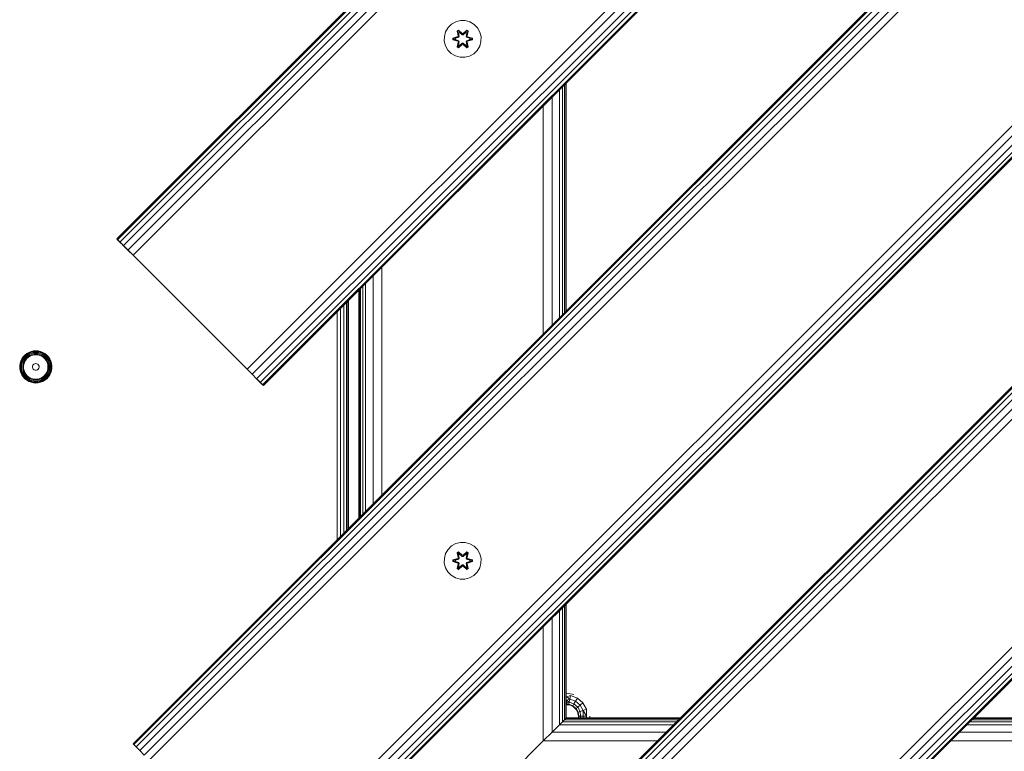
# Model space of a CAD drawing. Units: millimetres. Extents: x -24 to 578302, y -1972 to 596964.
# Drawn here: x 5355 to 5782, y 7035 to 7353 of the extents above; entities that cross this region are included whole.
import ezdxf

# ---------------------------------------------------------------- set-up
doc = ezdxf.new("R2010")
doc.units = ezdxf.units.MM
doc.layers.add('Контур', color=7, linetype='Continuous', lineweight=15)

msp = doc.modelspace()

# ---------------------------------------------------------------- linework, layer by layer
at = {"layer": 'Контур'}
for p, q in [((6103.964, 7964.506), (5396.858, 7257.399)), ((6104.31, 7964.16), (5397.204, 7257.053)), ((6105.315, 7963.156), (5398.208, 7256.049)), ((6106.879, 7961.591), (5399.772, 7254.485)), ((6108.85, 7959.62), (5401.744, 7252.513)), ((6111.035, 7957.435), (5403.929, 7250.328)), ((6323.167, 7957.435), (5403.929, 7038.196)), ((6323.167, 7957.435), (5403.929, 7038.196)), ((6323.514, 7957.089), (5404.275, 7037.85)), ((6324.518, 7956.085), (5405.279, 7036.846)), ((6326.082, 7954.52), (5406.843, 7035.281)), ((6328.053, 7952.549), (5408.815, 7033.31)), ((6330.238, 7950.364), (5411, 7031.125)), ((5453.426, 7200.831), (6160.533, 7907.938)), ((6162.718, 7905.753), (5455.611, 7198.646)), ((6164.689, 7903.781), (5457.582, 7196.675)), ((6166.254, 7902.217), (5459.147, 7195.11)), ((6167.258, 7901.213), (5460.151, 7194.106)), ((6167.604, 7900.867), (5460.497, 7193.76)), ((5460.497, 6981.628), (6379.736, 7900.866)), ((6381.921, 7898.681), (5462.682, 6979.443)), ((6383.892, 7896.71), (5464.654, 6977.471)), ((6385.457, 7895.146), (5466.218, 6975.907)), ((6386.461, 7894.141), (5467.222, 6974.903)), ((6386.807, 7893.795), (5467.568, 6974.557)), ((6436.304, 7844.298), (5517.065, 6925.059)), ((6436.65, 7843.952), (5517.411, 6924.712)), ((6437.655, 7842.947), (5518.415, 6923.708)), ((6439.219, 7841.383), (5519.98, 6922.144)), ((6441.19, 7839.412), (5521.951, 6920.173)), ((6443.375, 7837.227), (5524.136, 6917.987)), ((6492.873, 7787.729), (5573.633, 6868.49)), ((6495.058, 7785.544), (5575.819, 6866.305)), ((6497.029, 7783.573), (5577.79, 6864.334)), ((6498.594, 7782.009), (5579.354, 6862.769)), ((6499.598, 7781.004), (5580.358, 6861.765)), ((6499.944, 7780.658), (5580.704, 6861.419)), ((5545.981, 7352.18), (5543.953, 7351.656)), ((5548.077, 7352.162), (5545.981, 7352.18)), ((5550.095, 7351.602), (5548.077, 7352.162)), ((5540.635, 7349.155), (5539.572, 7347.35)), ((5542.129, 7350.624), (5540.635, 7349.155)), ((5543.953, 7351.656), (5542.129, 7350.624)), ((5544.537, 7347.734), (5545.13, 7348.075)), ((5544.637, 7347.614), (5545.179, 7347.926)), ((5544.689, 7347.538), (5545.217, 7347.843)), ((5545.13, 7348.075), (5546.746, 7346.587)), ((5545.179, 7347.926), (5545.13, 7348.075)), ((5546.779, 7346.389), (5545.179, 7347.926)), ((5545.179, 7347.926), (5546.746, 7346.587)), ((5545.179, 7347.926), (5545.217, 7347.843)), ((5545.648, 7347.088), (5545.217, 7347.843)), ((5546.779, 7346.389), (5545.217, 7347.843)), ((5548.743, 7347.925), (5547.14, 7346.389)), ((5547.14, 7346.389), (5548.703, 7347.842)), ((5547.181, 7346.586), (5548.797, 7348.072)), ((5548.743, 7347.925), (5547.181, 7346.586)), ((5548.272, 7347.088), (5548.703, 7347.842)), ((5548.743, 7347.925), (5548.703, 7347.842)), ((5548.703, 7347.842), (5549.23, 7347.538)), ((5548.743, 7347.925), (5548.797, 7348.072)), ((5548.743, 7347.925), (5549.284, 7347.612)), ((5548.797, 7348.072), (5549.388, 7347.729)), ((5551.901, 7350.539), (5550.095, 7351.602)), ((5553.369, 7349.044), (5551.901, 7350.539)), ((5554.401, 7347.221), (5553.369, 7349.044)), ((5539.012, 7345.331), (5538.994, 7343.236)), ((5539.572, 7347.35), (5539.012, 7345.331)), ((5542.7, 7343.876), (5542.701, 7344.56)), ((5542.854, 7343.903), (5542.7, 7343.876)), ((5544.795, 7343.22), (5542.7, 7343.876)), ((5542.701, 7344.56), (5544.798, 7345.216)), ((5542.855, 7344.528), (5542.701, 7344.56)), ((5542.854, 7343.903), (5542.855, 7344.528)), ((5542.854, 7343.903), (5542.944, 7343.911)), ((5542.854, 7343.903), (5544.795, 7343.22)), ((5542.854, 7343.903), (5544.986, 7343.283)), ((5542.855, 7344.528), (5544.798, 7345.216)), ((5544.986, 7345.146), (5542.855, 7344.528)), ((5542.855, 7344.528), (5542.944, 7344.519)), ((5544.986, 7345.146), (5542.944, 7344.519)), ((5543.775, 7344.51), (5542.944, 7344.519)), ((5542.944, 7343.911), (5542.944, 7344.519)), ((5543.775, 7343.918), (5542.944, 7343.911)), ((5544.986, 7343.283), (5542.944, 7343.911)), ((5545.289, 7344.971), (5543.775, 7344.51)), ((5543.799, 7344.51), (5543.775, 7344.51)), ((5543.775, 7343.918), (5545.289, 7343.458)), ((5543.799, 7343.918), (5543.775, 7343.918)), ((5545.297, 7344.966), (5543.799, 7344.51)), ((5543.799, 7343.918), (5543.799, 7344.51)), ((5543.799, 7343.918), (5545.297, 7343.462)), ((5544.537, 7347.734), (5545.016, 7345.592)), ((5544.637, 7347.614), (5544.537, 7347.734)), ((5544.637, 7347.614), (5545.016, 7345.592)), ((5544.637, 7347.614), (5545.166, 7345.458)), ((5544.637, 7347.614), (5544.689, 7347.538)), ((5545.127, 7346.787), (5544.689, 7347.538)), ((5545.166, 7345.458), (5544.689, 7347.538)), ((5544.986, 7345.146), (5545.166, 7345.458)), ((5544.986, 7345.146), (5545.014, 7345.13)), ((5545.289, 7344.971), (5545.014, 7345.13)), ((5545.127, 7346.787), (5545.648, 7347.088)), ((5545.127, 7346.787), (5545.47, 7345.282)), ((5545.139, 7346.767), (5545.127, 7346.787)), ((5545.139, 7346.767), (5545.659, 7347.068)), ((5545.139, 7346.767), (5545.478, 7345.278)), ((5545.166, 7345.458), (5545.194, 7345.442)), ((5545.47, 7345.282), (5545.194, 7345.442)), ((5545.289, 7344.971), (5545.47, 7345.282)), ((5545.289, 7344.971), (5545.297, 7344.966)), ((5545.478, 7345.278), (5545.297, 7344.966)), ((5545.478, 7345.278), (5545.47, 7345.282)), ((5546.779, 7346.039), (5545.648, 7347.088)), ((5545.659, 7347.068), (5545.648, 7347.088)), ((5546.779, 7346.03), (5545.659, 7347.068)), ((5546.779, 7346.389), (5547.14, 7346.389)), ((5546.779, 7346.389), (5546.779, 7346.357)), ((5546.779, 7346.039), (5546.779, 7346.357)), ((5546.779, 7346.039), (5547.14, 7346.039)), ((5546.779, 7346.039), (5546.779, 7346.03)), ((5547.14, 7346.03), (5546.779, 7346.03)), ((5548.272, 7347.088), (5547.14, 7346.039)), ((5548.26, 7347.068), (5547.14, 7346.03)), ((5547.14, 7346.389), (5547.14, 7346.357)), ((5547.14, 7346.039), (5547.14, 7346.357)), ((5547.14, 7346.03), (5547.14, 7346.039)), ((5548.26, 7347.068), (5548.272, 7347.088)), ((5548.26, 7347.068), (5548.78, 7346.767)), ((5548.272, 7347.088), (5548.792, 7346.787)), ((5548.441, 7345.278), (5548.78, 7346.767)), ((5548.449, 7345.282), (5548.441, 7345.278)), ((5548.622, 7344.966), (5548.441, 7345.278)), ((5548.449, 7345.282), (5548.792, 7346.787)), ((5548.449, 7345.282), (5548.725, 7345.442)), ((5548.449, 7345.282), (5548.63, 7344.971)), ((5548.622, 7344.966), (5548.63, 7344.971)), ((5550.12, 7344.51), (5548.622, 7344.966)), ((5548.622, 7343.462), (5550.12, 7343.918)), ((5548.63, 7344.971), (5548.906, 7345.13)), ((5550.144, 7344.51), (5548.63, 7344.971)), ((5548.63, 7343.458), (5550.144, 7343.918)), ((5548.753, 7345.458), (5548.725, 7345.442)), ((5548.753, 7345.458), (5549.284, 7347.612)), ((5548.753, 7345.458), (5549.23, 7347.538)), ((5548.753, 7345.458), (5548.933, 7345.146)), ((5548.78, 7346.767), (5548.792, 7346.787)), ((5548.792, 7346.787), (5549.23, 7347.538)), ((5548.933, 7345.146), (5548.906, 7345.13)), ((5549.388, 7347.729), (5548.908, 7345.586)), ((5549.284, 7347.612), (5548.908, 7345.586)), ((5551.065, 7344.526), (5548.933, 7345.146)), ((5548.933, 7345.146), (5550.975, 7344.518)), ((5548.933, 7343.283), (5550.975, 7343.91)), ((5548.933, 7343.283), (5551.065, 7343.9)), ((5551.065, 7343.9), (5549.121, 7343.213)), ((5551.218, 7343.868), (5549.121, 7343.213)), ((5549.124, 7345.208), (5551.219, 7344.552)), ((5551.065, 7344.526), (5549.124, 7345.208)), ((5549.284, 7347.612), (5549.23, 7347.538)), ((5549.284, 7347.612), (5549.388, 7347.729)), ((5550.12, 7344.51), (5550.144, 7344.51)), ((5550.12, 7344.51), (5550.12, 7343.918)), ((5550.12, 7343.918), (5550.144, 7343.918)), ((5550.144, 7344.51), (5550.975, 7344.518)), ((5550.144, 7343.918), (5550.975, 7343.91)), ((5551.065, 7344.526), (5550.975, 7344.518)), ((5550.975, 7344.518), (5550.975, 7343.91)), ((5551.065, 7343.9), (5550.975, 7343.91)), ((5551.065, 7344.526), (5551.219, 7344.552)), ((5551.065, 7344.526), (5551.065, 7343.9)), ((5551.065, 7343.9), (5551.218, 7343.868)), ((5551.219, 7344.552), (5551.218, 7343.868)), ((5554.926, 7345.192), (5554.401, 7347.221)), ((5554.907, 7343.097), (5554.926, 7345.192)), ((5538.994, 7343.236), (5539.518, 7341.208)), ((5539.518, 7341.208), (5540.55, 7339.384)), ((5540.55, 7339.384), (5542.018, 7337.89)), ((5544.531, 7340.699), (5545.011, 7342.843)), ((5544.635, 7340.816), (5544.531, 7340.699)), ((5545.122, 7340.356), (5544.531, 7340.699)), ((5545.166, 7342.971), (5544.635, 7340.816)), ((5544.635, 7340.816), (5545.011, 7342.843)), ((5544.635, 7340.816), (5544.689, 7340.891)), ((5545.177, 7340.503), (5544.635, 7340.816)), ((5545.166, 7342.971), (5544.689, 7340.891)), ((5545.127, 7341.641), (5544.689, 7340.891)), ((5545.216, 7340.586), (5544.689, 7340.891)), ((5544.986, 7343.283), (5545.014, 7343.299)), ((5545.166, 7342.971), (5544.986, 7343.283)), ((5545.289, 7343.458), (5545.014, 7343.299)), ((5546.738, 7341.842), (5545.122, 7340.356)), ((5545.177, 7340.503), (5545.122, 7340.356)), ((5545.47, 7343.146), (5545.127, 7341.641)), ((5545.139, 7341.662), (5545.127, 7341.641)), ((5545.648, 7341.341), (5545.127, 7341.641)), ((5545.139, 7341.662), (5545.478, 7343.151)), ((5545.139, 7341.662), (5545.659, 7341.361)), ((5545.166, 7342.971), (5545.194, 7342.987)), ((5545.177, 7340.503), (5546.779, 7342.039)), ((5545.177, 7340.503), (5546.738, 7341.842)), ((5545.177, 7340.503), (5545.216, 7340.586)), ((5545.47, 7343.146), (5545.194, 7342.987)), ((5546.779, 7342.039), (5545.216, 7340.586)), ((5545.648, 7341.341), (5545.216, 7340.586)), ((5545.297, 7343.462), (5545.289, 7343.458)), ((5545.47, 7343.146), (5545.289, 7343.458)), ((5545.297, 7343.462), (5545.478, 7343.151)), ((5545.47, 7343.146), (5545.478, 7343.151)), ((5545.648, 7341.341), (5546.779, 7342.39)), ((5545.648, 7341.341), (5545.659, 7341.361)), ((5546.779, 7342.399), (5545.659, 7341.361)), ((5547.14, 7342.399), (5546.779, 7342.399)), ((5546.779, 7342.399), (5546.779, 7342.39)), ((5547.14, 7342.39), (5546.779, 7342.39)), ((5546.779, 7342.39), (5546.779, 7342.071)), ((5546.779, 7342.039), (5546.779, 7342.071)), ((5547.14, 7342.039), (5546.779, 7342.039)), ((5547.14, 7342.399), (5547.14, 7342.39)), ((5547.14, 7342.399), (5548.26, 7341.361)), ((5547.14, 7342.39), (5547.14, 7342.071)), ((5547.14, 7342.39), (5548.272, 7341.341)), ((5547.14, 7342.039), (5547.14, 7342.071)), ((5547.14, 7342.039), (5548.74, 7340.502)), ((5547.14, 7342.039), (5548.702, 7340.586)), ((5548.789, 7340.353), (5547.173, 7341.841)), ((5548.74, 7340.502), (5547.173, 7341.841)), ((5548.26, 7341.361), (5548.78, 7341.662)), ((5548.26, 7341.361), (5548.272, 7341.341)), ((5548.792, 7341.641), (5548.272, 7341.341)), ((5548.272, 7341.341), (5548.702, 7340.586)), ((5548.441, 7343.151), (5548.622, 7343.462)), ((5548.441, 7343.151), (5548.449, 7343.146)), ((5548.441, 7343.151), (5548.78, 7341.662)), ((5548.63, 7343.458), (5548.449, 7343.146)), ((5548.449, 7343.146), (5548.725, 7342.987)), ((5548.792, 7341.641), (5548.449, 7343.146)), ((5548.63, 7343.458), (5548.622, 7343.462)), ((5548.63, 7343.458), (5548.906, 7343.299)), ((5549.23, 7340.89), (5548.702, 7340.586)), ((5548.74, 7340.502), (5548.702, 7340.586)), ((5548.753, 7342.971), (5548.725, 7342.987)), ((5549.282, 7340.815), (5548.74, 7340.502)), ((5548.74, 7340.502), (5548.789, 7340.353)), ((5548.933, 7343.283), (5548.753, 7342.971)), ((5549.282, 7340.815), (5548.753, 7342.971)), ((5548.753, 7342.971), (5549.23, 7340.89)), ((5548.792, 7341.641), (5548.78, 7341.662)), ((5549.382, 7340.694), (5548.789, 7340.353)), ((5548.792, 7341.641), (5549.23, 7340.89)), ((5548.903, 7342.837), (5549.382, 7340.694)), ((5549.282, 7340.815), (5548.903, 7342.837)), ((5548.933, 7343.283), (5548.906, 7343.299)), ((5549.282, 7340.815), (5549.23, 7340.89)), ((5549.282, 7340.815), (5549.382, 7340.694)), ((5553.284, 7339.273), (5554.347, 7341.078)), ((5554.347, 7341.078), (5554.907, 7343.097)), ((5542.018, 7337.89), (5543.824, 7336.826)), ((5545.843, 7336.267), (5543.824, 7336.826)), ((5545.843, 7336.267), (5547.938, 7336.248)), ((5547.938, 7336.248), (5549.966, 7336.773)), ((5549.966, 7336.773), (5551.79, 7337.805)), ((5551.79, 7337.805), (5553.284, 7339.273)), ((5589.007, 7322.27), (5589.007, 7223.275)), ((5590.251, 7323.514), (5590.251, 7224.519)), ((5591.175, 7324.438), (5591.175, 7225.443)), ((5591.744, 7325.007), (5591.744, 7226.012)), ((5591.936, 7325.199), (5591.936, 7226.204)), ((5585.763, 7319.026), (5585.763, 7220.031)), ((5581.936, 7315.199), (5581.936, 7216.204)), ((5397.204, 7257.053), (5396.858, 7257.399)), ((5403.929, 7250.328), (5396.858, 7257.399)), ((5453.426, 7200.831), (5396.858, 7257.399)), ((5401.744, 7252.513), (5396.858, 7257.399)), ((5398.208, 7256.049), (5397.204, 7257.053)), ((5399.772, 7254.485), (5398.208, 7256.049)), ((5401.744, 7252.513), (5399.772, 7254.485)), ((5403.929, 7250.328), (5401.744, 7252.513)), ((5401.94, 7252.317), (5401.744, 7252.513)), ((5403.929, 7250.328), (5453.426, 7200.831)), ((5508.11, 7241.372), (5508.11, 7142.377)), ((5511.936, 7245.199), (5511.936, 7146.204)), ((5503.622, 7236.884), (5503.622, 7137.889)), ((5504.865, 7238.128), (5504.865, 7139.133)), ((5501.936, 7235.199), (5501.936, 7136.204)), ((5502.129, 7235.391), (5502.129, 7136.396)), ((5502.698, 7235.96), (5502.698, 7136.965)), ((5495.387, 7129.654), (5495.387, 7228.649)), ((5496.493, 7130.76), (5496.493, 7229.755)), ((5497.203, 7131.471), (5497.203, 7230.466)), ((5497.448, 7230.71), (5497.448, 7131.715)), ((5428.677, 7225.58), (5455.415, 7198.842)), ((5492.448, 7126.715), (5492.448, 7225.71)), ((5493.993, 7128.26), (5493.993, 7227.255)), ((5356.274, 7206.193), (5356.986, 7206.96)), ((5356.289, 7206.181), (5356.999, 7206.946)), ((5356.986, 7206.96), (5357.804, 7207.612)), ((5356.986, 7206.96), (5356.999, 7206.946)), ((5356.999, 7206.946), (5357.814, 7207.596)), ((5357.1, 7206.836), (5356.999, 7206.946)), ((5357.1, 7206.836), (5357.899, 7207.473)), ((5357.294, 7206.627), (5358.059, 7207.237)), ((5357.564, 7206.337), (5358.282, 7206.91)), ((5357.804, 7207.612), (5358.71, 7208.135)), ((5357.804, 7207.612), (5357.814, 7207.596)), ((5357.814, 7207.596), (5358.718, 7208.118)), ((5357.899, 7207.473), (5357.814, 7207.596)), ((5357.899, 7207.473), (5358.783, 7207.984)), ((5358.059, 7207.237), (5357.899, 7207.473)), ((5358.059, 7207.237), (5358.907, 7207.726)), ((5358.282, 7206.91), (5359.079, 7207.369)), ((5358.548, 7206.52), (5359.283, 7206.944)), ((5358.71, 7208.135), (5359.684, 7208.517)), ((5358.71, 7208.135), (5358.718, 7208.118)), ((5358.718, 7208.118), (5359.689, 7208.499)), ((5358.783, 7207.984), (5358.718, 7208.118)), ((5358.783, 7207.984), (5359.733, 7208.357)), ((5358.907, 7207.726), (5358.783, 7207.984)), ((5358.907, 7207.726), (5359.817, 7208.084)), ((5359.079, 7207.369), (5359.934, 7207.705)), ((5359.283, 7206.944), (5360.073, 7207.254)), ((5359.684, 7208.517), (5360.704, 7208.75)), ((5359.684, 7208.517), (5359.689, 7208.499)), ((5359.689, 7208.499), (5360.706, 7208.732)), ((5359.733, 7208.357), (5359.689, 7208.499)), ((5359.733, 7208.357), (5360.729, 7208.584)), ((5359.817, 7208.084), (5359.733, 7208.357)), ((5359.817, 7208.084), (5360.771, 7208.301)), ((5359.934, 7207.705), (5360.83, 7207.91)), ((5360.851, 7207.052), (5359.981, 7206.826)), ((5360.073, 7207.254), (5360.901, 7207.443)), ((5361.747, 7208.828), (5360.704, 7208.75)), ((5360.704, 7208.75), (5360.706, 7208.732)), ((5361.747, 7208.809), (5360.706, 7208.732)), ((5360.729, 7208.584), (5360.706, 7208.732)), ((5361.747, 7208.66), (5360.729, 7208.584)), ((5360.771, 7208.301), (5360.729, 7208.584)), ((5361.747, 7208.375), (5360.771, 7208.301)), ((5361.747, 7207.978), (5360.83, 7207.91)), ((5361.747, 7207.128), (5360.851, 7207.052)), ((5361.747, 7207.507), (5360.901, 7207.443)), ((5361.747, 7208.828), (5362.79, 7208.75)), ((5361.747, 7208.828), (5361.747, 7208.809)), ((5362.787, 7208.732), (5361.747, 7208.809)), ((5361.747, 7208.809), (5361.747, 7208.66)), ((5362.765, 7208.584), (5361.747, 7208.66)), ((5361.747, 7208.66), (5361.747, 7208.375)), ((5362.723, 7208.301), (5361.747, 7208.375)), ((5362.664, 7207.91), (5361.747, 7207.978)), ((5362.593, 7207.443), (5361.747, 7207.507)), ((5361.747, 7207.128), (5362.643, 7207.052)), ((5362.593, 7207.443), (5363.421, 7207.254)), ((5363.513, 7206.826), (5362.643, 7207.052)), ((5362.664, 7207.91), (5363.56, 7207.705)), ((5362.723, 7208.301), (5362.765, 7208.584)), ((5362.723, 7208.301), (5363.676, 7208.084)), ((5362.765, 7208.584), (5362.787, 7208.732)), ((5362.765, 7208.584), (5363.761, 7208.357)), ((5362.79, 7208.75), (5362.787, 7208.732)), ((5362.787, 7208.732), (5363.805, 7208.499)), ((5362.79, 7208.75), (5363.81, 7208.517)), ((5363.421, 7207.254), (5364.211, 7206.944)), ((5363.56, 7207.705), (5364.415, 7207.369)), ((5363.676, 7208.084), (5363.761, 7208.357)), ((5363.676, 7208.084), (5364.587, 7207.726)), ((5363.761, 7208.357), (5363.805, 7208.499)), ((5363.761, 7208.357), (5364.711, 7207.984)), ((5363.81, 7208.517), (5363.805, 7208.499)), ((5363.805, 7208.499), (5364.776, 7208.118)), ((5363.81, 7208.517), (5364.784, 7208.135)), ((5364.211, 7206.944), (5364.946, 7206.52)), ((5364.415, 7207.369), (5365.211, 7206.91)), ((5364.587, 7207.726), (5364.711, 7207.984)), ((5364.587, 7207.726), (5365.435, 7207.237)), ((5364.711, 7207.984), (5364.776, 7208.118)), ((5364.711, 7207.984), (5365.595, 7207.473)), ((5364.784, 7208.135), (5364.776, 7208.118)), ((5364.776, 7208.118), (5365.679, 7207.596)), ((5364.784, 7208.135), (5365.69, 7207.612)), ((5365.211, 7206.91), (5365.93, 7206.337)), ((5365.435, 7207.237), (5365.595, 7207.473)), ((5365.435, 7207.237), (5366.199, 7206.627)), ((5365.595, 7207.473), (5365.679, 7207.596)), ((5365.595, 7207.473), (5366.394, 7206.836)), ((5365.69, 7207.612), (5365.679, 7207.596)), ((5365.679, 7207.596), (5366.495, 7206.946)), ((5365.69, 7207.612), (5366.508, 7206.96)), ((5366.394, 7206.836), (5366.495, 7206.946)), ((5366.508, 7206.96), (5366.495, 7206.946)), ((5366.495, 7206.946), (5367.205, 7206.181)), ((5366.508, 7206.96), (5367.22, 7206.193)), ((5354.767, 7202.352), (5354.922, 7203.386)), ((5354.785, 7202.35), (5354.941, 7203.382)), ((5354.922, 7203.386), (5355.231, 7204.386)), ((5354.922, 7203.386), (5354.941, 7203.382)), ((5354.934, 7202.339), (5355.087, 7203.349)), ((5354.941, 7203.382), (5355.248, 7204.379)), ((5355.087, 7203.349), (5354.941, 7203.382)), ((5355.087, 7203.349), (5355.388, 7204.324)), ((5355.365, 7203.285), (5355.087, 7203.349)), ((5355.219, 7202.318), (5355.365, 7203.285)), ((5355.231, 7204.386), (5355.685, 7205.328)), ((5355.231, 7204.386), (5355.248, 7204.379)), ((5355.701, 7205.319), (5355.248, 7204.379)), ((5355.248, 7204.379), (5355.388, 7204.324)), ((5355.365, 7203.285), (5355.653, 7204.22)), ((5355.831, 7205.244), (5355.388, 7204.324)), ((5355.388, 7204.324), (5355.653, 7204.22)), ((5355.614, 7202.288), (5355.751, 7203.197)), ((5356.078, 7205.102), (5355.653, 7204.22)), ((5355.685, 7205.328), (5356.274, 7206.193)), ((5355.685, 7205.328), (5355.701, 7205.319)), ((5355.701, 7205.319), (5356.289, 7206.181)), ((5355.831, 7205.244), (5355.701, 7205.319)), ((5355.751, 7203.197), (5356.022, 7204.075)), ((5355.831, 7205.244), (5356.406, 7206.088)), ((5356.078, 7205.102), (5355.831, 7205.244)), ((5356.421, 7204.903), (5356.022, 7204.075)), ((5356.078, 7205.102), (5356.629, 7205.91)), ((5356.211, 7203.092), (5356.084, 7202.253)), ((5356.211, 7203.092), (5356.461, 7203.903)), ((5356.274, 7206.193), (5356.289, 7206.181)), ((5356.406, 7206.088), (5356.289, 7206.181)), ((5356.406, 7206.088), (5357.1, 7206.836)), ((5356.629, 7205.91), (5356.406, 7206.088)), ((5356.421, 7204.903), (5356.939, 7205.663)), ((5356.566, 7202.945), (5356.452, 7202.053)), ((5356.829, 7204.668), (5356.461, 7203.903)), ((5356.829, 7203.805), (5356.566, 7202.945)), ((5356.629, 7205.91), (5357.294, 7206.627)), ((5356.829, 7204.668), (5357.307, 7205.369)), ((5357.234, 7204.607), (5356.829, 7203.805)), ((5356.939, 7205.663), (5357.564, 7206.337)), ((5357.294, 7206.627), (5357.1, 7206.836)), ((5357.768, 7205.33), (5357.234, 7204.607)), ((5357.307, 7205.369), (5357.885, 7205.991)), ((5358.417, 7205.952), (5357.768, 7205.33)), ((5357.885, 7205.991), (5358.548, 7206.52)), ((5359.162, 7206.455), (5358.417, 7205.952)), ((5359.981, 7206.826), (5359.162, 7206.455)), ((5360.341, 7202.184), (5360.533, 7202.622)), ((5360.533, 7202.622), (5360.856, 7202.973)), ((5360.856, 7202.973), (5361.276, 7203.2)), ((5361.747, 7203.278), (5361.276, 7203.2)), ((5361.747, 7203.278), (5362.218, 7203.2)), ((5362.218, 7203.2), (5362.638, 7202.973)), ((5362.638, 7202.973), (5362.961, 7202.622)), ((5362.961, 7202.622), (5363.153, 7202.184)), ((5364.332, 7206.455), (5363.513, 7206.826)), ((5365.076, 7205.952), (5364.332, 7206.455)), ((5364.946, 7206.52), (5365.609, 7205.991)), ((5365.725, 7205.33), (5365.076, 7205.952)), ((5365.609, 7205.991), (5366.186, 7205.369)), ((5366.26, 7204.607), (5365.725, 7205.33)), ((5365.93, 7206.337), (5366.555, 7205.663)), ((5366.186, 7205.369), (5366.664, 7204.668)), ((5366.199, 7206.627), (5366.394, 7206.836)), ((5366.199, 7206.627), (5366.865, 7205.91)), ((5366.665, 7203.805), (5366.26, 7204.607)), ((5366.394, 7206.836), (5367.088, 7206.088)), ((5366.555, 7205.663), (5367.073, 7204.903)), ((5366.664, 7204.668), (5367.033, 7203.903)), ((5366.928, 7202.945), (5366.665, 7203.805)), ((5366.865, 7205.91), (5367.088, 7206.088)), ((5366.865, 7205.91), (5367.416, 7205.102)), ((5367.042, 7202.053), (5366.928, 7202.945)), ((5367.283, 7203.092), (5367.033, 7203.903)), ((5367.073, 7204.903), (5367.472, 7204.075)), ((5367.088, 7206.088), (5367.205, 7206.181)), ((5367.088, 7206.088), (5367.663, 7205.244)), ((5367.22, 7206.193), (5367.205, 7206.181)), ((5367.205, 7206.181), (5367.793, 7205.319)), ((5367.22, 7206.193), (5367.809, 7205.328)), ((5367.283, 7203.092), (5367.409, 7202.253)), ((5367.416, 7205.102), (5367.663, 7205.244)), ((5367.416, 7205.102), (5367.841, 7204.22)), ((5367.472, 7204.075), (5367.743, 7203.197)), ((5367.663, 7205.244), (5367.793, 7205.319)), ((5367.663, 7205.244), (5368.106, 7204.324)), ((5367.88, 7202.288), (5367.743, 7203.197)), ((5367.809, 7205.328), (5367.793, 7205.319)), ((5367.793, 7205.319), (5368.245, 7204.379)), ((5367.809, 7205.328), (5368.263, 7204.386)), ((5367.841, 7204.22), (5368.106, 7204.324)), ((5367.841, 7204.22), (5368.129, 7203.285)), ((5368.106, 7204.324), (5368.245, 7204.379)), ((5368.106, 7204.324), (5368.407, 7203.349)), ((5368.407, 7203.349), (5368.129, 7203.285)), ((5368.275, 7202.318), (5368.129, 7203.285)), ((5368.263, 7204.386), (5368.245, 7204.379)), ((5368.245, 7204.379), (5368.553, 7203.382)), ((5368.263, 7204.386), (5368.571, 7203.386)), ((5368.553, 7203.382), (5368.407, 7203.349)), ((5368.559, 7202.339), (5368.407, 7203.349)), ((5368.571, 7203.386), (5368.553, 7203.382)), ((5368.708, 7202.35), (5368.553, 7203.382)), ((5368.571, 7203.386), (5368.727, 7202.352)), ((5354.767, 7202.352), (5354.785, 7202.35)), ((5354.767, 7201.305), (5354.767, 7202.352)), ((5354.767, 7201.305), (5354.785, 7201.307)), ((5354.922, 7200.271), (5354.767, 7201.305)), ((5354.934, 7202.339), (5354.785, 7202.35)), ((5354.785, 7201.307), (5354.785, 7202.35)), ((5354.934, 7201.318), (5354.785, 7201.307)), ((5354.941, 7200.275), (5354.785, 7201.307)), ((5354.922, 7200.271), (5354.941, 7200.275)), ((5355.231, 7199.271), (5354.922, 7200.271)), ((5355.219, 7202.318), (5354.934, 7202.339)), ((5354.934, 7201.318), (5354.934, 7202.339)), ((5355.219, 7201.339), (5354.934, 7201.318)), ((5355.087, 7200.308), (5354.934, 7201.318)), ((5355.087, 7200.308), (5354.941, 7200.275)), ((5355.248, 7199.278), (5354.941, 7200.275)), ((5355.365, 7200.372), (5355.087, 7200.308)), ((5355.388, 7199.333), (5355.087, 7200.308)), ((5355.219, 7201.339), (5355.219, 7202.318)), ((5355.365, 7200.372), (5355.219, 7201.339)), ((5355.231, 7199.271), (5355.248, 7199.278)), ((5355.685, 7198.328), (5355.231, 7199.271)), ((5355.388, 7199.333), (5355.248, 7199.278)), ((5355.701, 7198.338), (5355.248, 7199.278)), ((5355.653, 7199.437), (5355.365, 7200.372)), ((5355.653, 7199.437), (5355.388, 7199.333)), ((5355.831, 7198.413), (5355.388, 7199.333)), ((5355.614, 7201.369), (5355.614, 7202.288)), ((5355.751, 7200.46), (5355.614, 7201.369)), ((5356.078, 7198.555), (5355.653, 7199.437)), ((5355.685, 7198.328), (5355.701, 7198.338)), ((5356.274, 7197.464), (5355.685, 7198.328)), ((5355.831, 7198.413), (5355.701, 7198.338)), ((5356.289, 7197.476), (5355.701, 7198.338)), ((5356.022, 7199.582), (5355.751, 7200.46)), ((5356.078, 7198.555), (5355.831, 7198.413)), ((5356.406, 7197.569), (5355.831, 7198.413)), ((5356.421, 7198.753), (5356.022, 7199.582)), ((5356.629, 7197.747), (5356.078, 7198.555)), ((5356.084, 7201.404), (5356.084, 7202.253)), ((5356.211, 7200.565), (5356.084, 7201.404)), ((5356.461, 7199.754), (5356.211, 7200.565)), ((5356.939, 7197.994), (5356.421, 7198.753)), ((5356.452, 7202.053), (5356.49, 7201.155)), ((5356.829, 7198.989), (5356.461, 7199.754)), ((5356.49, 7201.155), (5356.679, 7200.276)), ((5356.679, 7200.276), (5357.014, 7199.442)), ((5357.307, 7198.288), (5356.829, 7198.989)), ((5357.014, 7199.442), (5357.486, 7198.677)), ((5357.486, 7198.677), (5358.08, 7198.002)), ((5360.302, 7201.709), (5360.341, 7202.184)), ((5360.419, 7201.246), (5360.302, 7201.709)), ((5360.68, 7200.846), (5360.419, 7201.246)), ((5361.057, 7200.553), (5360.68, 7200.846)), ((5361.508, 7200.398), (5361.057, 7200.553)), ((5361.986, 7200.398), (5361.508, 7200.398)), ((5362.437, 7200.553), (5361.986, 7200.398)), ((5362.814, 7200.846), (5362.437, 7200.553)), ((5363.075, 7201.246), (5362.814, 7200.846)), ((5363.192, 7201.709), (5363.075, 7201.246)), ((5363.153, 7202.184), (5363.192, 7201.709)), ((5365.414, 7198.002), (5366.008, 7198.677)), ((5366.008, 7198.677), (5366.479, 7199.442)), ((5366.664, 7198.989), (5366.186, 7198.288)), ((5366.479, 7199.442), (5366.815, 7200.276)), ((5367.073, 7198.753), (5366.555, 7197.994)), ((5367.033, 7199.754), (5366.664, 7198.989)), ((5366.815, 7200.276), (5367.004, 7201.155)), ((5367.416, 7198.555), (5366.865, 7197.747)), ((5367.004, 7201.155), (5367.042, 7202.053)), ((5367.283, 7200.565), (5367.033, 7199.754)), ((5367.472, 7199.582), (5367.073, 7198.753)), ((5367.663, 7198.413), (5367.088, 7197.569)), ((5367.793, 7198.338), (5367.205, 7197.476)), ((5367.809, 7198.328), (5367.22, 7197.464)), ((5367.409, 7201.404), (5367.283, 7200.565)), ((5367.409, 7202.253), (5367.409, 7201.404)), ((5367.841, 7199.437), (5367.416, 7198.555)), ((5367.416, 7198.555), (5367.663, 7198.413)), ((5367.743, 7200.46), (5367.472, 7199.582)), ((5368.106, 7199.333), (5367.663, 7198.413)), ((5367.663, 7198.413), (5367.793, 7198.338)), ((5367.88, 7201.369), (5367.743, 7200.46)), ((5368.245, 7199.278), (5367.793, 7198.338)), ((5367.809, 7198.328), (5367.793, 7198.338)), ((5368.263, 7199.271), (5367.809, 7198.328)), ((5368.129, 7200.372), (5367.841, 7199.437)), ((5367.841, 7199.437), (5368.106, 7199.333)), ((5367.88, 7202.288), (5367.88, 7201.369)), ((5368.407, 7200.308), (5368.106, 7199.333)), ((5368.106, 7199.333), (5368.245, 7199.278)), ((5368.275, 7201.339), (5368.129, 7200.372)), ((5368.129, 7200.372), (5368.407, 7200.308)), ((5368.553, 7200.275), (5368.245, 7199.278)), ((5368.263, 7199.271), (5368.245, 7199.278)), ((5368.571, 7200.271), (5368.263, 7199.271)), ((5368.275, 7202.318), (5368.559, 7202.339)), ((5368.275, 7202.318), (5368.275, 7201.339)), ((5368.275, 7201.339), (5368.559, 7201.318)), ((5368.559, 7201.318), (5368.407, 7200.308)), ((5368.407, 7200.308), (5368.553, 7200.275)), ((5368.708, 7201.307), (5368.553, 7200.275)), ((5368.571, 7200.271), (5368.553, 7200.275)), ((5368.559, 7202.339), (5368.708, 7202.35)), ((5368.559, 7202.339), (5368.559, 7201.318)), ((5368.559, 7201.318), (5368.708, 7201.307)), ((5368.727, 7201.305), (5368.571, 7200.271)), ((5368.727, 7202.352), (5368.708, 7202.35)), ((5368.708, 7202.35), (5368.708, 7201.307)), ((5368.727, 7201.305), (5368.708, 7201.307)), ((5368.727, 7202.352), (5368.727, 7201.305)), ((5453.426, 7200.831), (5455.611, 7198.646)), ((5457.582, 7196.675), (5455.611, 7198.646)), ((5356.274, 7197.464), (5356.289, 7197.476)), ((5356.986, 7196.697), (5356.274, 7197.464)), ((5356.406, 7197.569), (5356.289, 7197.476)), ((5356.289, 7197.476), (5356.999, 7196.711)), ((5356.629, 7197.747), (5356.406, 7197.569)), ((5356.406, 7197.569), (5357.1, 7196.821)), ((5356.629, 7197.747), (5357.294, 7197.03)), ((5356.939, 7197.994), (5357.564, 7197.32)), ((5356.986, 7196.697), (5356.999, 7196.711)), ((5357.804, 7196.045), (5356.986, 7196.697)), ((5356.999, 7196.711), (5357.1, 7196.821)), ((5357.814, 7196.06), (5356.999, 7196.711)), ((5357.1, 7196.821), (5357.294, 7197.03)), ((5357.899, 7196.184), (5357.1, 7196.821)), ((5358.059, 7196.42), (5357.294, 7197.03)), ((5357.885, 7197.666), (5357.307, 7198.288)), ((5358.282, 7196.747), (5357.564, 7197.32)), ((5357.804, 7196.045), (5357.814, 7196.06)), ((5358.71, 7195.522), (5357.804, 7196.045)), ((5357.899, 7196.184), (5357.814, 7196.06)), ((5358.718, 7195.539), (5357.814, 7196.06)), ((5357.885, 7197.666), (5358.548, 7197.137)), ((5358.059, 7196.42), (5357.899, 7196.184)), ((5358.783, 7195.673), (5357.899, 7196.184)), ((5358.907, 7195.93), (5358.059, 7196.42)), ((5358.08, 7198.002), (5358.779, 7197.437)), ((5359.079, 7196.287), (5358.282, 7196.747)), ((5359.283, 7196.712), (5358.548, 7197.137)), ((5358.71, 7195.522), (5358.718, 7195.539)), ((5359.684, 7195.139), (5358.71, 7195.522)), ((5358.783, 7195.673), (5358.718, 7195.539)), ((5359.689, 7195.158), (5358.718, 7195.539)), ((5358.779, 7197.437), (5359.564, 7196.999)), ((5358.907, 7195.93), (5358.783, 7195.673)), ((5359.733, 7195.3), (5358.783, 7195.673)), ((5359.817, 7195.573), (5358.907, 7195.93)), ((5359.934, 7195.952), (5359.079, 7196.287)), ((5360.073, 7196.402), (5359.283, 7196.712)), ((5359.564, 7196.999), (5360.411, 7196.699)), ((5359.684, 7195.139), (5359.689, 7195.158)), ((5360.704, 7194.907), (5359.684, 7195.139)), ((5359.733, 7195.3), (5359.689, 7195.158)), ((5360.706, 7194.925), (5359.689, 7195.158)), ((5359.817, 7195.573), (5359.733, 7195.3)), ((5360.729, 7195.073), (5359.733, 7195.3)), ((5360.771, 7195.355), (5359.817, 7195.573)), ((5360.83, 7195.747), (5359.934, 7195.952)), ((5360.901, 7196.214), (5360.073, 7196.402)), ((5360.411, 7196.699), (5361.297, 7196.548)), ((5360.704, 7194.907), (5360.706, 7194.925)), ((5361.747, 7194.828), (5360.704, 7194.907)), ((5360.729, 7195.073), (5360.706, 7194.925)), ((5361.747, 7194.847), (5360.706, 7194.925)), ((5360.771, 7195.355), (5360.729, 7195.073)), ((5361.747, 7194.997), (5360.729, 7195.073)), ((5361.747, 7195.282), (5360.771, 7195.355)), ((5361.747, 7195.678), (5360.83, 7195.747)), ((5361.747, 7196.15), (5360.901, 7196.214)), ((5361.297, 7196.548), (5362.196, 7196.548)), ((5361.747, 7196.15), (5362.593, 7196.214)), ((5361.747, 7195.678), (5362.664, 7195.747)), ((5361.747, 7195.282), (5362.723, 7195.355)), ((5361.747, 7195.282), (5361.747, 7194.997)), ((5361.747, 7194.997), (5362.765, 7195.073)), ((5361.747, 7194.997), (5361.747, 7194.847)), ((5361.747, 7194.847), (5362.787, 7194.925)), ((5362.79, 7194.907), (5361.747, 7194.828)), ((5361.747, 7194.828), (5361.747, 7194.847)), ((5362.196, 7196.548), (5363.082, 7196.699)), ((5363.421, 7196.402), (5362.593, 7196.214)), ((5363.56, 7195.952), (5362.664, 7195.747)), ((5363.676, 7195.573), (5362.723, 7195.355)), ((5362.723, 7195.355), (5362.765, 7195.073)), ((5363.761, 7195.3), (5362.765, 7195.073)), ((5362.765, 7195.073), (5362.787, 7194.925)), ((5363.805, 7195.158), (5362.787, 7194.925)), ((5362.79, 7194.907), (5362.787, 7194.925)), ((5363.81, 7195.139), (5362.79, 7194.907)), ((5363.082, 7196.699), (5363.93, 7196.999)), ((5364.211, 7196.712), (5363.421, 7196.402)), ((5364.415, 7196.287), (5363.56, 7195.952)), ((5364.587, 7195.93), (5363.676, 7195.573)), ((5363.676, 7195.573), (5363.761, 7195.3)), ((5364.711, 7195.673), (5363.761, 7195.3)), ((5363.761, 7195.3), (5363.805, 7195.158)), ((5364.776, 7195.539), (5363.805, 7195.158)), ((5363.81, 7195.139), (5363.805, 7195.158)), ((5364.784, 7195.522), (5363.81, 7195.139)), ((5363.93, 7196.999), (5364.715, 7197.437)), ((5364.211, 7196.712), (5364.946, 7197.137)), ((5364.415, 7196.287), (5365.211, 7196.747)), ((5364.587, 7195.93), (5365.435, 7196.42)), ((5364.587, 7195.93), (5364.711, 7195.673)), ((5364.711, 7195.673), (5365.595, 7196.184)), ((5364.711, 7195.673), (5364.776, 7195.539)), ((5364.715, 7197.437), (5365.414, 7198.002)), ((5364.776, 7195.539), (5365.679, 7196.06)), ((5364.784, 7195.522), (5364.776, 7195.539)), ((5365.69, 7196.045), (5364.784, 7195.522)), ((5365.609, 7197.666), (5364.946, 7197.137)), ((5365.93, 7197.32), (5365.211, 7196.747)), ((5366.199, 7197.03), (5365.435, 7196.42)), ((5365.595, 7196.184), (5365.435, 7196.42)), ((5366.394, 7196.821), (5365.595, 7196.184)), ((5365.679, 7196.06), (5365.595, 7196.184)), ((5365.609, 7197.666), (5366.186, 7198.288)), ((5366.495, 7196.711), (5365.679, 7196.06)), ((5365.69, 7196.045), (5365.679, 7196.06)), ((5366.508, 7196.697), (5365.69, 7196.045)), ((5366.555, 7197.994), (5365.93, 7197.32)), ((5366.865, 7197.747), (5366.199, 7197.03)), ((5366.199, 7197.03), (5366.394, 7196.821)), ((5367.088, 7197.569), (5366.394, 7196.821)), ((5366.394, 7196.821), (5366.495, 7196.711)), ((5367.205, 7197.476), (5366.495, 7196.711)), ((5366.508, 7196.697), (5366.495, 7196.711)), ((5367.22, 7197.464), (5366.508, 7196.697)), ((5366.865, 7197.747), (5367.088, 7197.569)), ((5367.088, 7197.569), (5367.205, 7197.476)), ((5367.22, 7197.464), (5367.205, 7197.476)), ((5459.147, 7195.11), (5457.582, 7196.675)), ((5457.622, 7196.635), (5460.497, 7193.76)), ((5460.151, 7194.106), (5459.147, 7195.11)), ((5460.497, 7193.76), (5460.151, 7194.106)), ((5540.635, 7122.61), (5539.572, 7120.805)), ((5542.129, 7124.079), (5540.635, 7122.61)), ((5543.953, 7125.11), (5542.129, 7124.079)), ((5545.981, 7125.635), (5543.953, 7125.11)), ((5544.537, 7121.189), (5545.13, 7121.53)), ((5545.13, 7121.53), (5546.746, 7120.042)), ((5545.179, 7121.381), (5545.13, 7121.53)), ((5548.077, 7125.617), (5545.981, 7125.635)), ((5547.181, 7120.041), (5548.797, 7121.527)), ((5550.095, 7125.057), (5548.077, 7125.617)), ((5548.743, 7121.38), (5548.797, 7121.527)), ((5548.797, 7121.527), (5549.388, 7121.184)), ((5551.901, 7123.993), (5550.095, 7125.057)), ((5553.369, 7122.499), (5551.901, 7123.993)), ((5554.401, 7120.675), (5553.369, 7122.499)), ((5539.012, 7118.786), (5538.994, 7116.691)), ((5539.572, 7120.805), (5539.012, 7118.786)), ((5542.7, 7117.331), (5542.701, 7118.015)), ((5542.854, 7117.357), (5542.7, 7117.331)), ((5544.795, 7116.675), (5542.7, 7117.331)), ((5542.701, 7118.015), (5544.798, 7118.67)), ((5542.855, 7117.983), (5542.701, 7118.015)), ((5542.854, 7117.357), (5542.855, 7117.983)), ((5542.854, 7117.357), (5542.944, 7117.365)), ((5542.854, 7117.357), (5544.795, 7116.675)), ((5542.854, 7117.357), (5544.986, 7116.737)), ((5542.855, 7117.983), (5544.798, 7118.67)), ((5544.986, 7118.6), (5542.855, 7117.983)), ((5542.855, 7117.983), (5542.944, 7117.973)), ((5544.986, 7118.6), (5542.944, 7117.973)), ((5543.775, 7117.965), (5542.944, 7117.973)), ((5542.944, 7117.365), (5542.944, 7117.973)), ((5543.775, 7117.373), (5542.944, 7117.365)), ((5544.986, 7116.737), (5542.944, 7117.365)), ((5545.289, 7118.425), (5543.775, 7117.965)), ((5543.799, 7117.965), (5543.775, 7117.965)), ((5543.775, 7117.373), (5545.289, 7116.912)), ((5543.799, 7117.373), (5543.775, 7117.373)), ((5545.297, 7118.421), (5543.799, 7117.965)), ((5543.799, 7117.373), (5543.799, 7117.965)), ((5543.799, 7117.373), (5545.297, 7116.917)), ((5544.537, 7121.189), (5545.016, 7119.046)), ((5544.637, 7121.068), (5544.537, 7121.189)), ((5544.637, 7121.068), (5545.179, 7121.381)), ((5544.637, 7121.068), (5545.016, 7119.046)), ((5544.637, 7121.068), (5545.166, 7118.912)), ((5544.637, 7121.068), (5544.689, 7120.993)), ((5544.689, 7120.993), (5545.217, 7121.297)), ((5545.127, 7120.242), (5544.689, 7120.993)), ((5545.166, 7118.912), (5544.689, 7120.993)), ((5544.986, 7118.6), (5545.166, 7118.912)), ((5544.986, 7118.6), (5545.014, 7118.584)), ((5545.289, 7118.425), (5545.014, 7118.584)), ((5545.127, 7120.242), (5545.648, 7120.542)), ((5545.127, 7120.242), (5545.47, 7118.737)), ((5545.139, 7120.222), (5545.127, 7120.242)), ((5545.139, 7120.222), (5545.659, 7120.522)), ((5545.139, 7120.222), (5545.478, 7118.732)), ((5545.166, 7118.912), (5545.194, 7118.896)), ((5546.779, 7119.844), (5545.179, 7121.381)), ((5545.179, 7121.381), (5546.746, 7120.042)), ((5545.179, 7121.381), (5545.217, 7121.297)), ((5545.47, 7118.737), (5545.194, 7118.896)), ((5545.648, 7120.542), (5545.217, 7121.297)), ((5546.779, 7119.844), (5545.217, 7121.297)), ((5545.289, 7118.425), (5545.47, 7118.737)), ((5545.289, 7118.425), (5545.297, 7118.421)), ((5545.478, 7118.732), (5545.297, 7118.421)), ((5545.478, 7118.732), (5545.47, 7118.737)), ((5546.779, 7119.493), (5545.648, 7120.542)), ((5545.659, 7120.522), (5545.648, 7120.542)), ((5546.779, 7119.484), (5545.659, 7120.522)), ((5546.779, 7119.844), (5547.14, 7119.844)), ((5546.779, 7119.844), (5546.779, 7119.812)), ((5546.779, 7119.493), (5546.779, 7119.812)), ((5546.779, 7119.493), (5547.14, 7119.493)), ((5546.779, 7119.493), (5546.779, 7119.484)), ((5547.14, 7119.484), (5546.779, 7119.484)), ((5548.743, 7121.38), (5547.14, 7119.844)), ((5547.14, 7119.844), (5548.703, 7121.297)), ((5548.272, 7120.542), (5547.14, 7119.493)), ((5548.26, 7120.522), (5547.14, 7119.484)), ((5547.14, 7119.844), (5547.14, 7119.812)), ((5547.14, 7119.493), (5547.14, 7119.812)), ((5547.14, 7119.484), (5547.14, 7119.493)), ((5548.743, 7121.38), (5547.181, 7120.041)), ((5548.26, 7120.522), (5548.272, 7120.542)), ((5548.26, 7120.522), (5548.78, 7120.222)), ((5548.272, 7120.542), (5548.703, 7121.297)), ((5548.272, 7120.542), (5548.792, 7120.242)), ((5548.441, 7118.732), (5548.78, 7120.222)), ((5548.449, 7118.737), (5548.441, 7118.732)), ((5548.622, 7118.421), (5548.441, 7118.732)), ((5548.449, 7118.737), (5548.792, 7120.242)), ((5548.449, 7118.737), (5548.725, 7118.896)), ((5548.449, 7118.737), (5548.63, 7118.425)), ((5548.622, 7118.421), (5548.63, 7118.425)), ((5550.12, 7117.965), (5548.622, 7118.421)), ((5548.622, 7116.917), (5550.12, 7117.373)), ((5548.63, 7118.425), (5548.906, 7118.584)), ((5550.144, 7117.965), (5548.63, 7118.425)), ((5548.63, 7116.912), (5550.144, 7117.373)), ((5548.743, 7121.38), (5548.703, 7121.297)), ((5548.703, 7121.297), (5549.23, 7120.992)), ((5548.753, 7118.912), (5548.725, 7118.896)), ((5548.743, 7121.38), (5549.284, 7121.067)), ((5548.753, 7118.912), (5549.284, 7121.067)), ((5548.753, 7118.912), (5549.23, 7120.992)), ((5548.753, 7118.912), (5548.933, 7118.6)), ((5548.78, 7120.222), (5548.792, 7120.242)), ((5548.792, 7120.242), (5549.23, 7120.992)), ((5548.933, 7118.6), (5548.906, 7118.584)), ((5549.388, 7121.184), (5548.908, 7119.04)), ((5549.284, 7121.067), (5548.908, 7119.04)), ((5551.065, 7117.98), (5548.933, 7118.6)), ((5548.933, 7118.6), (5550.975, 7117.972)), ((5548.933, 7116.737), (5550.975, 7117.364)), ((5548.933, 7116.737), (5551.065, 7117.355)), ((5551.065, 7117.355), (5549.121, 7116.668)), ((5551.218, 7117.323), (5549.121, 7116.668)), ((5549.124, 7118.663), (5551.219, 7118.007)), ((5551.065, 7117.98), (5549.124, 7118.663)), ((5549.284, 7121.067), (5549.23, 7120.992)), ((5549.284, 7121.067), (5549.388, 7121.184)), ((5550.12, 7117.965), (5550.144, 7117.965)), ((5550.12, 7117.965), (5550.12, 7117.373)), ((5550.12, 7117.373), (5550.144, 7117.373)), ((5550.144, 7117.965), (5550.975, 7117.972)), ((5550.144, 7117.373), (5550.975, 7117.364)), ((5551.065, 7117.98), (5550.975, 7117.972)), ((5550.975, 7117.972), (5550.975, 7117.364)), ((5551.065, 7117.355), (5550.975, 7117.364)), ((5551.065, 7117.98), (5551.219, 7118.007)), ((5551.065, 7117.98), (5551.065, 7117.355)), ((5551.065, 7117.355), (5551.218, 7117.323)), ((5551.219, 7118.007), (5551.218, 7117.323)), ((5554.926, 7118.647), (5554.401, 7120.675)), ((5554.907, 7116.552), (5554.926, 7118.647)), ((5538.994, 7116.691), (5539.518, 7114.662)), ((5539.518, 7114.662), (5540.55, 7112.839)), ((5544.531, 7114.154), (5545.011, 7116.297)), ((5544.635, 7114.271), (5544.531, 7114.154)), ((5545.122, 7113.811), (5544.531, 7114.154)), ((5545.166, 7116.425), (5544.635, 7114.271)), ((5544.635, 7114.271), (5545.011, 7116.297)), ((5544.635, 7114.271), (5544.689, 7114.345)), ((5545.177, 7113.958), (5544.635, 7114.271)), ((5545.166, 7116.425), (5544.689, 7114.345)), ((5545.127, 7115.096), (5544.689, 7114.345)), ((5545.216, 7114.041), (5544.689, 7114.345)), ((5544.986, 7116.737), (5545.014, 7116.753)), ((5545.166, 7116.425), (5544.986, 7116.737)), ((5545.289, 7116.912), (5545.014, 7116.753)), ((5546.738, 7115.297), (5545.122, 7113.811)), ((5545.177, 7113.958), (5545.122, 7113.811)), ((5545.47, 7116.601), (5545.127, 7115.096)), ((5545.139, 7115.116), (5545.127, 7115.096)), ((5545.648, 7114.795), (5545.127, 7115.096)), ((5545.139, 7115.116), (5545.478, 7116.605)), ((5545.139, 7115.116), (5545.659, 7114.815)), ((5545.166, 7116.425), (5545.194, 7116.441)), ((5545.177, 7113.958), (5546.779, 7115.494)), ((5545.177, 7113.958), (5546.738, 7115.297)), ((5545.177, 7113.958), (5545.216, 7114.041)), ((5545.47, 7116.601), (5545.194, 7116.441)), ((5546.779, 7115.494), (5545.216, 7114.041)), ((5545.648, 7114.795), (5545.216, 7114.041)), ((5545.297, 7116.917), (5545.289, 7116.912)), ((5545.47, 7116.601), (5545.289, 7116.912)), ((5545.297, 7116.917), (5545.478, 7116.605)), ((5545.47, 7116.601), (5545.478, 7116.605)), ((5545.648, 7114.795), (5546.779, 7115.844)), ((5545.648, 7114.795), (5545.659, 7114.815)), ((5546.779, 7115.853), (5545.659, 7114.815)), ((5547.14, 7115.853), (5546.779, 7115.853)), ((5546.779, 7115.853), (5546.779, 7115.844)), ((5547.14, 7115.844), (5546.779, 7115.844)), ((5546.779, 7115.844), (5546.779, 7115.526)), ((5546.779, 7115.494), (5546.779, 7115.526)), ((5547.14, 7115.494), (5546.779, 7115.494)), ((5547.14, 7115.853), (5547.14, 7115.844)), ((5547.14, 7115.853), (5548.26, 7114.815)), ((5547.14, 7115.844), (5547.14, 7115.526)), ((5547.14, 7115.844), (5548.272, 7114.795)), ((5547.14, 7115.494), (5547.14, 7115.526)), ((5547.14, 7115.494), (5548.74, 7113.957)), ((5547.14, 7115.494), (5548.702, 7114.04)), ((5548.789, 7113.808), (5547.173, 7115.296)), ((5548.74, 7113.957), (5547.173, 7115.296)), ((5548.26, 7114.815), (5548.78, 7115.116)), ((5548.26, 7114.815), (5548.272, 7114.795)), ((5548.792, 7115.096), (5548.272, 7114.795)), ((5548.272, 7114.795), (5548.702, 7114.04)), ((5548.441, 7116.605), (5548.622, 7116.917)), ((5548.441, 7116.605), (5548.449, 7116.601)), ((5548.441, 7116.605), (5548.78, 7115.116)), ((5548.63, 7116.912), (5548.449, 7116.601)), ((5548.449, 7116.601), (5548.725, 7116.441)), ((5548.792, 7115.096), (5548.449, 7116.601)), ((5548.63, 7116.912), (5548.622, 7116.917)), ((5548.63, 7116.912), (5548.906, 7116.753)), ((5549.23, 7114.345), (5548.702, 7114.04)), ((5548.74, 7113.957), (5548.702, 7114.04)), ((5548.753, 7116.425), (5548.725, 7116.441)), ((5549.282, 7114.269), (5548.74, 7113.957)), ((5548.74, 7113.957), (5548.789, 7113.808)), ((5548.933, 7116.737), (5548.753, 7116.425)), ((5549.282, 7114.269), (5548.753, 7116.425)), ((5548.753, 7116.425), (5549.23, 7114.345)), ((5548.792, 7115.096), (5548.78, 7115.116)), ((5549.382, 7114.149), (5548.789, 7113.808)), ((5548.792, 7115.096), (5549.23, 7114.345)), ((5548.903, 7116.291), (5549.382, 7114.149)), ((5549.282, 7114.269), (5548.903, 7116.291)), ((5548.933, 7116.737), (5548.906, 7116.753)), ((5549.282, 7114.269), (5549.23, 7114.345)), ((5549.282, 7114.269), (5549.382, 7114.149)), ((5553.284, 7112.728), (5554.347, 7114.533)), ((5554.347, 7114.533), (5554.907, 7116.552)), ((5540.55, 7112.839), (5542.018, 7111.344)), ((5542.018, 7111.344), (5543.824, 7110.281)), ((5545.843, 7109.721), (5543.824, 7110.281)), ((5545.843, 7109.721), (5547.938, 7109.703)), ((5547.938, 7109.703), (5549.966, 7110.227)), ((5549.966, 7110.227), (5551.79, 7111.259)), ((5551.79, 7111.259), (5553.284, 7112.728)), ((5589.007, 7095.996), (5589.007, 7046.498)), ((5590.251, 7097.239), (5590.251, 7047.742)), ((5591.175, 7098.163), (5591.175, 7048.666)), ((5591.744, 7098.732), (5591.744, 7049.235)), ((5591.936, 7098.925), (5591.936, 7049.427)), ((5585.763, 7092.751), (5585.763, 7043.254)), ((5581.936, 7088.925), (5581.936, 7039.427)), ((5591.936, 7060.15), (5592.164, 7060.15)), ((5591.936, 7058.605), (5592.164, 7058.605)), ((5592.164, 7060.15), (5595.254, 7059.66)), ((5592.164, 7058.605), (5593.749, 7059.143)), ((5592.164, 7058.605), (5593.466, 7057.536)), ((5592.164, 7057.211), (5593.466, 7057.536)), ((5593.235, 7056.226), (5593.466, 7057.536)), ((5593.466, 7057.536), (5593.749, 7059.143)), ((5593.466, 7057.536), (5595.914, 7056.645)), ((5593.749, 7059.143), (5596.73, 7058.058)), ((5595.914, 7056.645), (5596.73, 7058.058)), ((5596.73, 7058.058), (5599.159, 7056.02)), ((5591.936, 7057.211), (5592.164, 7057.211)), ((5591.936, 7056.105), (5592.164, 7056.105)), ((5591.936, 7055.395), (5592.164, 7055.395)), ((5592.164, 7055.15), (5591.936, 7055.15)), ((5592.164, 7057.211), (5593.235, 7056.226)), ((5592.164, 7056.105), (5592.164, 7057.211)), ((5592.164, 7056.105), (5593.235, 7056.226)), ((5592.164, 7055.395), (5592.164, 7056.105)), ((5592.164, 7055.395), (5593.084, 7055.371)), ((5592.164, 7055.15), (5593.084, 7055.371)), ((5593.709, 7054.905), (5592.164, 7055.15)), ((5593.084, 7055.371), (5593.235, 7056.226)), ((5593.084, 7055.371), (5594.815, 7054.741)), ((5593.709, 7054.905), (5593.084, 7055.371)), ((5593.235, 7056.226), (5595.249, 7055.493)), ((5593.709, 7054.905), (5594.815, 7054.741)), ((5595.103, 7054.195), (5593.709, 7054.905)), ((5594.815, 7054.741), (5595.249, 7055.493)), ((5594.815, 7054.741), (5596.225, 7053.558)), ((5595.103, 7054.195), (5594.815, 7054.741)), ((5595.103, 7054.195), (5596.225, 7053.558)), ((5596.209, 7053.089), (5595.103, 7054.195)), ((5595.249, 7055.493), (5595.914, 7056.645)), ((5595.249, 7055.493), (5596.89, 7054.116)), ((5595.914, 7056.645), (5597.909, 7054.971)), ((5596.209, 7053.089), (5596.225, 7053.558)), ((5596.919, 7051.695), (5596.209, 7053.089)), ((5596.225, 7053.558), (5596.89, 7054.116)), ((5596.225, 7053.558), (5597.146, 7051.963)), ((5596.89, 7054.116), (5597.909, 7054.971)), ((5596.89, 7054.116), (5597.962, 7052.26)), ((5597.909, 7054.971), (5599.159, 7056.02)), ((5597.909, 7054.971), (5599.212, 7052.715)), ((5599.159, 7056.02), (5600.745, 7053.273)), ((5599.212, 7052.715), (5600.745, 7053.273)), ((5600.619, 7050.15), (5600.745, 7053.273)), ((5591.175, 7048.666), (5591.744, 7049.235)), ((5591.744, 7049.235), (5591.936, 7049.427)), ((5641.242, 7049.235), (5591.744, 7049.235)), ((5641.434, 7049.427), (5591.936, 7049.427)), ((5596.919, 7051.695), (5597.146, 7051.963)), ((5597.164, 7050.15), (5596.919, 7051.695)), ((5597.146, 7051.963), (5597.962, 7052.26)), ((5597.409, 7050.15), (5597.146, 7051.963)), ((5597.164, 7050.15), (5597.409, 7050.15)), ((5597.164, 7049.427), (5597.164, 7050.15)), ((5597.409, 7050.15), (5597.409, 7049.427)), ((5597.409, 7050.15), (5598.119, 7050.15)), ((5597.962, 7052.26), (5599.212, 7052.715)), ((5598.119, 7050.15), (5597.962, 7052.26)), ((5598.119, 7050.15), (5598.119, 7049.427)), ((5598.119, 7050.15), (5599.225, 7050.15)), ((5599.225, 7050.15), (5599.212, 7052.715)), ((5600.619, 7050.15), (5599.212, 7052.715)), ((5599.225, 7050.15), (5599.225, 7049.427)), ((5599.225, 7050.15), (5600.619, 7050.15)), ((5600.619, 7050.15), (5600.619, 7049.427)), ((5602.164, 7050.15), (5602.164, 7049.427)), ((5867.515, 7049.235), (5768.521, 7049.235)), ((5867.708, 7049.427), (5768.713, 7049.427)), ((5585.763, 7043.254), (5589.007, 7046.498)), ((5589.007, 7046.498), (5590.251, 7047.742)), ((5638.505, 7046.498), (5589.007, 7046.498)), ((5590.251, 7047.742), (5591.175, 7048.666)), ((5639.748, 7047.742), (5590.251, 7047.742)), ((5640.672, 7048.666), (5591.175, 7048.666)), ((5591.175, 7048.666), (5591.175, 7048.666)), ((5864.779, 7046.498), (5765.784, 7046.498)), ((5866.022, 7047.742), (5767.028, 7047.742)), ((5866.946, 7048.666), (5767.952, 7048.666)), ((5581.936, 7039.427), (5585.763, 7043.254)), ((5635.26, 7043.254), (5585.763, 7043.254)), ((5861.534, 7043.254), (5762.54, 7043.254)), ((5403.929, 7038.196), (5403.929, 7038.196)), ((5404.275, 7037.85), (5403.929, 7038.196)), ((5406.843, 7035.281), (5403.929, 7038.196)), ((5405.279, 7036.846), (5404.275, 7037.85)), ((5406.843, 7035.281), (5405.279, 7036.846)), ((5511.936, 6969.427), (5581.936, 7039.427)), ((5631.434, 7039.427), (5581.936, 7039.427)), ((5857.708, 7039.427), (5758.713, 7039.427)), ((5408.815, 7033.31), (5406.843, 7035.281))]:
    msp.add_line(p, q, dxfattribs=at)

doc.saveas('drawing.dxf')
